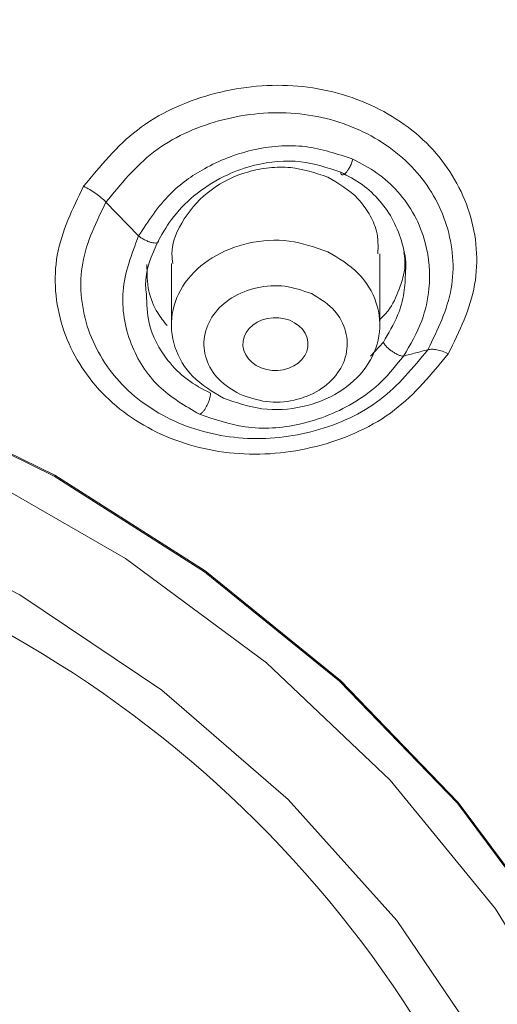
# Model space of a CAD drawing. Units: millimetres. Extents: x 25 to 183, y 83 to 226.
# Drawn here: x 62 to 65, y 199 to 204 of the extents above; entities that cross this region are included whole.
import ezdxf

# ---------------------------------------------------------------- set-up
doc = ezdxf.new("R2010")
doc.units = ezdxf.units.MM
doc.header["$MEASUREMENT"] = 0

# ---------------------------------------------------------------- blocks, each defined once
blk = doc.blocks.new('block 100')
at = {"color": 7, "lineweight": 9, "true_color": 0xffffff}
blk.add_lwpolyline([(64.2047, 202.6818), (64.2047, 203.0483)], dxfattribs=at)
blk = doc.blocks.new('block 101')
at = {"color": 7, "lineweight": 9, "true_color": 0xffffff}
blk.add_lwpolyline([(63.1323, 202.9979), (63.1323, 202.6818)], dxfattribs=at)
blk = doc.blocks.new('block 1970')
at = {"color": 7, "lineweight": 9, "true_color": 0xffffff}
blk.add_open_spline([(63.4004, 202.3052), (63.4656, 202.2825), (63.5309, 202.2597), (63.5985, 202.2506), (63.6673, 202.2414), (63.7386, 202.2464), (63.8073, 202.2617), (63.8736, 202.2766), (63.9374, 202.3011), (63.9949, 202.3368), (64.0483, 202.3701), (64.0963, 202.4129), (64.1328, 202.4645), (64.1667, 202.5123), (64.1908, 202.5676), (64.2001, 202.6253), (64.2091, 202.6815), (64.2041, 202.7401), (64.1864, 202.7947), (64.1679, 202.8519), (64.1355, 202.9048), (64.0939, 202.947), (64.0487, 202.9927), (63.9926, 203.0258), (63.9366, 203.0589)], degree=3, knots=[0, 0, 0, 0, 1, 1, 1, 2, 2, 2, 3, 3, 3, 4, 4, 4, 5, 5, 5, 6, 6, 6, 7, 7, 7, 8, 8, 8, 8], dxfattribs=at)
blk = doc.blocks.new('block 1971')
at = {"color": 7, "lineweight": 9, "true_color": 0xffffff}
blk.add_open_spline([(63.9366, 203.0589), (63.8713, 203.0817), (63.8061, 203.1045), (63.7385, 203.1135), (63.6696, 203.1227), (63.5983, 203.1178), (63.5297, 203.1024), (63.4634, 203.0876), (63.3995, 203.063), (63.3421, 203.0273), (63.2886, 202.9941), (63.2407, 202.9512), (63.2041, 202.8997), (63.1702, 202.8518), (63.1462, 202.7966), (63.1369, 202.7389), (63.1278, 202.6826), (63.1329, 202.624), (63.1506, 202.5695), (63.1691, 202.5122), (63.2014, 202.4593), (63.2431, 202.4172), (63.2882, 202.3715), (63.3443, 202.3383), (63.4004, 202.3052)], degree=3, knots=[0, 0, 0, 0, 1, 1, 1, 2, 2, 2, 3, 3, 3, 4, 4, 4, 5, 5, 5, 6, 6, 6, 7, 7, 7, 8, 8, 8, 8], dxfattribs=at)
blk = doc.blocks.new('block 1972')
at = {"color": 7, "lineweight": 9, "true_color": 0xffffff}
blk.add_open_spline([(63.8528, 202.8432), (63.8079, 202.8589), (63.7631, 202.8745), (63.7166, 202.8808), (63.6693, 202.8871), (63.6203, 202.8837), (63.5731, 202.8731), (63.5275, 202.8629), (63.4836, 202.8461), (63.4441, 202.8215), (63.4073, 202.7987), (63.3744, 202.7692), (63.3492, 202.7338), (63.3259, 202.7009), (63.3094, 202.6629), (63.303, 202.6232), (63.2968, 202.5845), (63.3003, 202.5443), (63.3124, 202.5067), (63.3251, 202.4674), (63.3474, 202.431), (63.376, 202.402), (63.4071, 202.3706), (63.4456, 202.3479), (63.4842, 202.3251)], degree=3, knots=[0, 0, 0, 0, 1, 1, 1, 2, 2, 2, 3, 3, 3, 4, 4, 4, 5, 5, 5, 6, 6, 6, 7, 7, 7, 8, 8, 8, 8], dxfattribs=at)
blk = doc.blocks.new('block 1973')
at = {"color": 7, "lineweight": 9, "true_color": 0xffffff}
blk.add_open_spline([(63.4842, 202.3251), (63.529, 202.3094), (63.5739, 202.2938), (63.6204, 202.2876), (63.6677, 202.2812), (63.7167, 202.2846), (63.7639, 202.2952), (63.8095, 202.3054), (63.8534, 202.3223), (63.8929, 202.3468), (63.9296, 202.3697), (63.9626, 202.3991), (63.9877, 202.4346), (64.011, 202.4675), (64.0276, 202.5055), (64.0339, 202.5451), (64.0402, 202.5838), (64.0367, 202.6241), (64.0245, 202.6616), (64.0118, 202.7009), (63.9896, 202.7373), (63.9609, 202.7663), (63.9299, 202.7977), (63.8913, 202.8205), (63.8528, 202.8432)], degree=3, knots=[0, 0, 0, 0, 1, 1, 1, 2, 2, 2, 3, 3, 3, 4, 4, 4, 5, 5, 5, 6, 6, 6, 7, 7, 7, 8, 8, 8, 8], dxfattribs=at)
blk = doc.blocks.new('block 1974')
at = {"color": 7, "lineweight": 9, "true_color": 0xffffff}
blk.add_lwpolyline([(63.5944, 202.4612), (63.5693, 202.4734), (63.5473, 202.489), (63.5289, 202.5074), (63.5147, 202.5281), (63.5052, 202.5505), (63.5007, 202.574), (63.5012, 202.5977), (63.5068, 202.6209), (63.5172, 202.6431), (63.5323, 202.6634), (63.5514, 202.6813), (63.5742, 202.6962), (63.5997, 202.7077), (63.6273, 202.7154), (63.6562, 202.7192), (63.6854, 202.7187), (63.7141, 202.7142), (63.7413, 202.7057), (63.7664, 202.6935), (63.7884, 202.678), (63.8068, 202.6595), (63.821, 202.6388), (63.8305, 202.6164), (63.835, 202.593), (63.8345, 202.5693), (63.829, 202.546), (63.8185, 202.5238), (63.8034, 202.5035), (63.7843, 202.4856), (63.7616, 202.4707), (63.736, 202.4592), (63.7084, 202.4515), (63.6795, 202.4478), (63.6503, 202.4482), (63.6217, 202.4527), (63.5944, 202.4612)], dxfattribs=at)
blk = doc.blocks.new('block 1975')
at = {"color": 7, "lineweight": 9, "true_color": 0xffffff}
blk.add_open_spline([(64.1951, 203.0474), (64.196, 203.0874), (64.1968, 203.1274), (64.1876, 203.1652), (64.1801, 203.1962), (64.1659, 203.2257), (64.1494, 203.2537), (64.133, 203.2815), (64.1143, 203.3078), (64.0925, 203.3309), (64.0489, 203.377), (63.9927, 203.41), (63.9366, 203.443)], degree=3, knots=[0, 0, 0, 0, 1, 1, 1, 2, 2, 2, 3, 3, 3, 4, 4, 4, 4], dxfattribs=at)
blk = doc.blocks.new('block 1976')
at = {"color": 7, "lineweight": 9, "true_color": 0xffffff}
blk.add_open_spline([(63.9366, 203.443), (63.8733, 203.4643), (63.81, 203.4856), (63.7445, 203.492), (63.7087, 203.4955), (63.6722, 203.4945), (63.6362, 203.4907), (63.5987, 203.4868), (63.5616, 203.4797), (63.5253, 203.4692), (63.4577, 203.4497), (63.3926, 203.4183), (63.3366, 203.3764), (63.2825, 203.336), (63.2369, 203.2858), (63.1988, 203.2275), (63.1628, 203.1724), (63.1334, 203.1101), (63.1352, 203.0467), (63.1356, 203.0309), (63.138, 203.0149), (63.1404, 202.9989)], degree=3, knots=[0, 0, 0, 0, 1, 1, 1, 2, 2, 2, 3, 3, 3, 4, 4, 4, 5, 5, 5, 6, 6, 6, 7, 7, 7, 7], dxfattribs=at)
blk = doc.blocks.new('block 2376')
at = {"color": 7, "lineweight": 9, "true_color": 0xffffff}
blk.add_open_spline([(64.5573, 202.534), (64.4715, 202.4296), (64.3857, 202.3251), (64.2802, 202.2442), (64.1701, 202.1596), (64.0387, 202.1007), (63.9026, 202.0634), (63.7648, 202.0255), (63.6222, 202.0099), (63.4807, 202.0195), (63.3424, 202.0288), (63.2052, 202.0621), (63.0787, 202.1201), (62.9586, 202.1753), (62.8482, 202.2528), (62.7595, 202.3502), (62.6751, 202.4428), (62.6103, 202.5533), (62.5724, 202.6738), (62.5352, 202.7924), (62.5241, 202.9206), (62.5455, 203.0407), (62.5676, 203.1647), (62.6243, 203.2801), (62.681, 203.3955)], degree=3, knots=[0, 0, 0, 0, 1, 1, 1, 2, 2, 2, 3, 3, 3, 4, 4, 4, 5, 5, 5, 6, 6, 6, 7, 7, 7, 8, 8, 8, 8], dxfattribs=at)
blk = doc.blocks.new('block 2377')
at = {"color": 7, "lineweight": 9, "true_color": 0xffffff}
blk.add_open_spline([(62.681, 203.3955), (62.7668, 203.4999), (62.8526, 203.6043), (62.9578, 203.6854), (63.0679, 203.7702), (63.1992, 203.8296), (63.3352, 203.8675), (63.4729, 203.9059), (63.6155, 203.9221), (63.7571, 203.9131), (63.8954, 203.9042), (64.0328, 203.8713), (64.1593, 203.8133), (64.2795, 203.7582), (64.39, 203.6805), (64.4787, 203.5829), (64.5632, 203.4899), (64.6279, 203.3789), (64.6658, 203.258), (64.7031, 203.1389), (64.7142, 203.0103), (64.6928, 202.8897), (64.6707, 202.7654), (64.614, 202.6497), (64.5573, 202.534)], degree=3, knots=[0, 0, 0, 0, 1, 1, 1, 2, 2, 2, 3, 3, 3, 4, 4, 4, 5, 5, 5, 6, 6, 6, 7, 7, 7, 8, 8, 8, 8], dxfattribs=at)
blk = doc.blocks.new('block 2441')
at = {"color": 7, "lineweight": 9, "true_color": 0xffffff}
blk.add_lwpolyline([(56.9252, 203.0295), (57.9067, 203.0777), (58.8883, 203.0295), (59.8556, 202.8856), (60.7944, 202.6482), (61.6911, 202.3207), (62.5327, 201.9078), (63.3068, 201.4156), (64.0021, 200.8513), (64.6086, 200.223), (65.1173, 199.54), (65.5209, 198.8123)], dxfattribs=at)
blk = doc.blocks.new('block 2686')
at = {"color": 7, "lineweight": 9, "true_color": 0xffffff}
blk.add_open_spline([(64.2047, 202.71), (64.2198, 202.7245), (64.2349, 202.739), (64.2476, 202.7552), (64.273, 202.7875), (64.289, 202.8266), (64.3039, 202.8662), (64.3186, 202.9053), (64.3322, 202.9448), (64.334, 202.9852), (64.3349, 203.0081), (64.3321, 203.0313), (64.3292, 203.0545)], degree=3, knots=[0, 0, 0, 0, 1, 1, 1, 2, 2, 2, 3, 3, 3, 4, 4, 4, 4], dxfattribs=at)
blk = doc.blocks.new('block 2687')
at = {"color": 7, "lineweight": 9, "true_color": 0xffffff}
blk.add_open_spline([(63.0067, 202.9932), (63.0069, 202.947), (63.007, 202.9008), (63.0168, 202.8561), (63.0254, 202.8167), (63.0414, 202.7784), (63.0627, 202.7439), (63.0769, 202.7209), (63.0935, 202.6996), (63.11, 202.6783)], degree=3, knots=[0, 0, 0, 0, 1, 1, 1, 2, 2, 2, 3, 3, 3, 3], dxfattribs=at)
blk = doc.blocks.new('block 2688')
at = {"color": 7, "lineweight": 9, "true_color": 0xffffff}
blk.add_open_spline([(63.004, 202.8407), (63.0023, 202.8552), (63.0005, 202.8698), (62.9999, 202.8843), (62.9969, 202.9639), (63.0312, 203.0401), (63.0654, 203.1164)], degree=3, knots=[0, 0, 0, 0, 1, 1, 1, 2, 2, 2, 2], dxfattribs=at)
blk = doc.blocks.new('block 2689')
at = {"color": 7, "lineweight": 9, "true_color": 0xffffff}
blk.add_open_spline([(63.0654, 203.1164), (63.0902, 203.1588), (63.115, 203.2012), (63.1448, 203.2399), (63.1792, 203.2847), (63.2205, 203.3244), (63.2653, 203.3594), (63.3139, 203.3974), (63.3666, 203.4298), (63.4224, 203.4554), (63.4668, 203.4758), (63.513, 203.4918), (63.5607, 203.5037), (63.6383, 203.523), (63.7197, 203.5312), (63.7983, 203.5218), (63.8682, 203.5134), (63.9359, 203.491), (64.0036, 203.4686)], degree=3, knots=[0, 0, 0, 0, 1, 1, 1, 2, 2, 2, 3, 3, 3, 4, 4, 4, 5, 5, 5, 6, 6, 6, 6], dxfattribs=at)
blk = doc.blocks.new('block 2690')
at = {"color": 7, "lineweight": 9, "true_color": 0xffffff}
blk.add_open_spline([(64.0036, 203.4686), (64.0413, 203.4489), (64.0789, 203.4291), (64.1133, 203.4045), (64.1472, 203.3801), (64.178, 203.351), (64.2053, 203.319), (64.2318, 203.2879), (64.2551, 203.2542), (64.274, 203.2183), (64.2938, 203.1805), (64.3087, 203.1402), (64.3205, 203.0987), (64.3321, 203.0576), (64.3406, 203.0152), (64.3385, 202.973), (64.3381, 202.9669), (64.3376, 202.9608), (64.3371, 202.9547)], degree=3, knots=[0, 0, 0, 0, 1, 1, 1, 2, 2, 2, 3, 3, 3, 4, 4, 4, 5, 5, 5, 6, 6, 6, 6], dxfattribs=at)
blk = doc.blocks.new('block 2691')
at = {"color": 7, "lineweight": 9, "true_color": 0xffffff}
blk.add_open_spline([(64.3267, 202.5214), (64.3617, 202.5807), (64.3967, 202.64), (64.4206, 202.7039), (64.4401, 202.7565), (64.4521, 202.8122), (64.4575, 202.8685), (64.4649, 202.9478), (64.4592, 203.0285), (64.4389, 203.1052), (64.4259, 203.1542), (64.4069, 203.2016), (64.3827, 203.246), (64.3591, 203.2893), (64.3304, 203.3298), (64.2976, 203.3668), (64.2655, 203.4032), (64.2295, 203.4362), (64.19, 203.4639), (64.1511, 203.4912), (64.1088, 203.5133), (64.0665, 203.5353)], degree=3, knots=[0, 0, 0, 0, 1, 1, 1, 2, 2, 2, 3, 3, 3, 4, 4, 4, 5, 5, 5, 6, 6, 6, 7, 7, 7, 7], dxfattribs=at)
blk = doc.blocks.new('block 2692')
at = {"color": 7, "lineweight": 9, "true_color": 0xffffff}
blk.add_open_spline([(64.0666, 203.5353), (63.9858, 203.5623), (63.905, 203.5893), (63.8215, 203.5997), (63.7309, 203.611), (63.637, 203.6027), (63.5471, 203.5814), (63.4614, 203.5611), (63.3793, 203.529), (63.3024, 203.4863), (63.2383, 203.4506), (63.1777, 203.4074), (63.1262, 203.356), (63.0628, 203.2924), (63.0132, 203.2162), (62.9635, 203.14)], degree=3, knots=[0, 0, 0, 0, 1, 1, 1, 2, 2, 2, 3, 3, 3, 4, 4, 4, 5, 5, 5, 5], dxfattribs=at)
blk = doc.blocks.new('block 2693')
at = {"color": 7, "lineweight": 9, "true_color": 0xffffff}
blk.add_lwpolyline([(62.796, 203.3145), (62.9635, 203.14)], dxfattribs=at)
blk = doc.blocks.new('block 2694')
at = {"color": 7, "lineweight": 9, "true_color": 0xffffff}
blk.add_open_spline([(62.796, 203.3145), (62.8719, 203.4068), (62.9478, 203.4991), (63.0409, 203.5709), (63.1382, 203.6459), (63.2543, 203.6984), (63.3745, 203.7319), (63.4962, 203.7658), (63.622, 203.7802), (63.7471, 203.7722), (63.869, 203.7644), (63.9901, 203.7353), (64.1016, 203.6842), (64.2076, 203.6356), (64.305, 203.5672), (64.3832, 203.4811), (64.4577, 203.3991), (64.5148, 203.3012), (64.5482, 203.1945), (64.5811, 203.0894), (64.5909, 202.9757), (64.572, 202.8692), (64.5524, 202.7593), (64.5022, 202.657), (64.4521, 202.5546)], degree=3, knots=[0, 0, 0, 0, 1, 1, 1, 2, 2, 2, 3, 3, 3, 4, 4, 4, 5, 5, 5, 6, 6, 6, 7, 7, 7, 8, 8, 8, 8], dxfattribs=at)
blk = doc.blocks.new('block 2695')
at = {"color": 7, "lineweight": 9, "true_color": 0xffffff}
blk.add_open_spline([(64.3267, 202.5214), (64.3476, 202.527), (64.3685, 202.5325), (64.3894, 202.538), (64.4103, 202.5436), (64.4312, 202.5491), (64.4521, 202.5546)], degree=3, knots=[0, 0, 0, 0, 1, 1, 1, 2, 2, 2, 2], dxfattribs=at)
blk = doc.blocks.new('block 2696')
at = {"color": 7, "lineweight": 9, "true_color": 0xffffff}
blk.add_open_spline([(62.9635, 203.14), (62.969, 203.1359), (62.9745, 203.1318), (62.9802, 203.1281), (62.9861, 203.1244), (62.9923, 203.121), (62.9987, 203.118), (63.0044, 203.1153), (63.0102, 203.1128), (63.0161, 203.1106), (63.021, 203.1089), (63.0259, 203.1073), (63.0309, 203.1061), (63.0355, 203.1051), (63.0401, 203.1042), (63.0447, 203.1038), (63.0486, 203.1035), (63.0525, 203.1034), (63.0567, 203.1044), (63.0596, 203.1051), (63.0627, 203.1064), (63.0642, 203.1086), (63.0655, 203.1107), (63.0655, 203.1135), (63.0654, 203.1164)], degree=3, knots=[0, 0, 0, 0, 1, 1, 1, 2, 2, 2, 3, 3, 3, 4, 4, 4, 5, 5, 5, 6, 6, 6, 7, 7, 7, 8, 8, 8, 8], dxfattribs=at)
blk = doc.blocks.new('block 2697')
at = {"color": 7, "lineweight": 9, "true_color": 0xffffff}
blk.add_open_spline([(64.0665, 203.5353), (64.0642, 203.5281), (64.0619, 203.5209), (64.0591, 203.5139), (64.0563, 203.5067), (64.053, 203.4998), (64.0493, 203.4931), (64.0461, 203.4873), (64.0427, 203.4817), (64.0389, 203.4763), (64.036, 203.4722), (64.0329, 203.4682), (64.0295, 203.4647), (64.0269, 203.4619), (64.0241, 203.4593), (64.0208, 203.457), (64.0182, 203.4553), (64.0153, 203.4537), (64.0124, 203.454), (64.01, 203.4543), (64.0077, 203.4558), (64.0062, 203.4577), (64.0039, 203.4607), (64.0038, 203.4646), (64.0036, 203.4686)], degree=3, knots=[0, 0, 0, 0, 1, 1, 1, 2, 2, 2, 3, 3, 3, 4, 4, 4, 5, 5, 5, 6, 6, 6, 7, 7, 7, 8, 8, 8, 8], dxfattribs=at)
blk = doc.blocks.new('block 2698')
at = {"color": 7, "lineweight": 9, "true_color": 0xffffff}
blk.add_open_spline([(62.681, 203.3955), (62.6915, 203.3903), (62.7021, 203.385), (62.7123, 203.3791), (62.7229, 203.373), (62.7332, 203.3663), (62.7433, 203.3592), (62.7531, 203.3523), (62.7628, 203.345), (62.7719, 203.3371), (62.7802, 203.3299), (62.7881, 203.3222), (62.796, 203.3145)], degree=3, knots=[0, 0, 0, 0, 1, 1, 1, 2, 2, 2, 3, 3, 3, 4, 4, 4, 4], dxfattribs=at)
blk = doc.blocks.new('block 2699')
at = {"color": 7, "lineweight": 9, "true_color": 0xffffff}
blk.add_open_spline([(64.4521, 202.5546), (64.4588, 202.5557), (64.4655, 202.5567), (64.4722, 202.5568), (64.4807, 202.557), (64.4892, 202.5557), (64.4977, 202.554), (64.5075, 202.552), (64.5172, 202.5494), (64.5267, 202.5461), (64.5371, 202.5426), (64.5472, 202.5383), (64.5573, 202.534)], degree=3, knots=[0, 0, 0, 0, 1, 1, 1, 2, 2, 2, 3, 3, 3, 4, 4, 4, 4], dxfattribs=at)
blk = doc.blocks.new('block 2700')
at = {"color": 7, "lineweight": 9, "true_color": 0xffffff}
blk.add_open_spline([(64.3267, 202.5214), (64.3227, 202.5217), (64.3186, 202.522), (64.3147, 202.5229), (64.3093, 202.524), (64.3042, 202.5262), (64.2991, 202.5285), (64.2935, 202.5311), (64.288, 202.534), (64.2827, 202.537), (64.2776, 202.54), (64.2726, 202.5432), (64.2677, 202.5466), (64.2628, 202.55), (64.2581, 202.5536), (64.2535, 202.5573), (64.2487, 202.5613), (64.2441, 202.5655), (64.2397, 202.5699), (64.2357, 202.5738), (64.2318, 202.5779), (64.2288, 202.5826), (64.2265, 202.586), (64.2248, 202.5898), (64.223, 202.5935)], degree=3, knots=[0, 0, 0, 0, 1, 1, 1, 2, 2, 2, 3, 3, 3, 4, 4, 4, 5, 5, 5, 6, 6, 6, 7, 7, 7, 8, 8, 8, 8], dxfattribs=at)
blk = doc.blocks.new('block 2713')
at = {"color": 7, "lineweight": 9, "true_color": 0xffffff}
blk.add_open_spline([(62.9635, 203.14), (62.9278, 203.0463), (62.8921, 202.9526), (62.8839, 202.8551), (62.8763, 202.7649), (62.8923, 202.6715), (62.9258, 202.585), (62.9579, 202.5025), (63.0059, 202.4265), (63.0682, 202.3666), (63.129, 202.3081), (63.2034, 202.265), (63.2778, 202.2219)], degree=3, knots=[0, 0, 0, 0, 1, 1, 1, 2, 2, 2, 3, 3, 3, 4, 4, 4, 4], dxfattribs=at)
blk = doc.blocks.new('block 2714')
at = {"color": 7, "lineweight": 9, "true_color": 0xffffff}
blk.add_open_spline([(63.2778, 202.2219), (63.3549, 202.1955), (63.432, 202.1692), (63.5118, 202.1577), (63.6041, 202.1444), (63.7, 202.1511), (63.7922, 202.1715), (63.8952, 202.1943), (63.9936, 202.2343), (64.0827, 202.2897), (64.1301, 202.3191), (64.1748, 202.353), (64.2146, 202.3917), (64.2555, 202.4315), (64.2911, 202.4765), (64.3267, 202.5214)], degree=3, knots=[0, 0, 0, 0, 1, 1, 1, 2, 2, 2, 3, 3, 3, 4, 4, 4, 5, 5, 5, 5], dxfattribs=at)
blk = doc.blocks.new('block 2715')
at = {"color": 7, "lineweight": 9, "true_color": 0xffffff}
blk.add_open_spline([(64.4521, 202.5546), (64.3761, 202.4622), (64.3002, 202.3698), (64.2069, 202.2981), (64.1096, 202.2234), (63.9934, 202.1713), (63.8731, 202.1382), (63.7514, 202.1048), (63.6256, 202.091), (63.5006, 202.0994), (63.3787, 202.1076), (63.2577, 202.1369), (63.1462, 202.1881), (63.0403, 202.2367), (62.9431, 202.305), (62.8648, 202.3909), (62.7904, 202.4726), (62.7332, 202.5701), (62.6999, 202.6764), (62.667, 202.7812), (62.6572, 202.8944), (62.6761, 203.0005), (62.6957, 203.1102), (62.7458, 203.2124), (62.796, 203.3145)], degree=3, knots=[0, 0, 0, 0, 1, 1, 1, 2, 2, 2, 3, 3, 3, 4, 4, 4, 5, 5, 5, 6, 6, 6, 7, 7, 7, 8, 8, 8, 8], dxfattribs=at)
blk = doc.blocks.new('block 2716')
at = {"color": 7, "lineweight": 9, "true_color": 0xffffff}
blk.add_open_spline([(63.3334, 202.3303), (63.3331, 202.3253), (63.3328, 202.3204), (63.3321, 202.3155), (63.3312, 202.3096), (63.3296, 202.3037), (63.3277, 202.2979), (63.3258, 202.2919), (63.3237, 202.286), (63.3212, 202.2802), (63.319, 202.2748), (63.3165, 202.2695), (63.3138, 202.2644), (63.3114, 202.2596), (63.3087, 202.2549), (63.3059, 202.2504), (63.303, 202.2459), (63.2999, 202.2416), (63.2965, 202.2373), (63.2936, 202.2336), (63.2905, 202.2299), (63.2867, 202.2271), (63.284, 202.225), (63.2809, 202.2235), (63.2778, 202.2219)], degree=3, knots=[0, 0, 0, 0, 1, 1, 1, 2, 2, 2, 3, 3, 3, 4, 4, 4, 5, 5, 5, 6, 6, 6, 7, 7, 7, 8, 8, 8, 8], dxfattribs=at)
blk = doc.blocks.new('block 2757')
at = {"color": 7, "lineweight": 9, "true_color": 0xffffff}
blk.add_lwpolyline([(56.9259, 203.0245), (57.9067, 203.0727), (58.8876, 203.0245), (59.8542, 202.8808), (60.7923, 202.6435), (61.6884, 202.3162), (62.5293, 201.9036), (63.3029, 201.4118), (63.9977, 200.8479), (64.6037, 200.2201), (65.1121, 199.5376), (65.5154, 198.8104)], dxfattribs=at)
blk = doc.blocks.new('block 3642')
at = {"color": 7, "lineweight": 9, "true_color": 0xffffff}
blk.add_open_spline([(57.9067, 212.8149), (58.762, 212.786), (59.6174, 212.7571), (60.4665, 212.6629), (61.3094, 212.5694), (62.1462, 212.4115), (62.9708, 212.2079), (63.7843, 212.0071), (64.5859, 211.7618), (65.3696, 211.4664), (66.1371, 211.1771), (66.8875, 210.8397), (67.6077, 210.4479), (68.3079, 210.067), (68.9795, 209.6347), (69.6262, 209.1667), (70.2585, 208.7091), (70.8669, 208.2174), (71.4245, 207.6729), (71.784, 207.3218), (72.1224, 206.9487), (72.4417, 206.5603), (72.7552, 206.1787), (73.0503, 205.7824), (73.3258, 205.3726), (73.5972, 204.9687), (73.8496, 204.5517), (74.075, 204.1203), (74.4052, 203.4884), (74.6777, 202.8257), (74.8929, 202.1451), (75.1043, 201.4763), (75.2605, 200.7902), (75.3532, 200.0953), (75.4449, 199.4077), (75.4745, 198.7115), (75.4418, 198.0185), (75.4092, 197.3251), (75.3141, 196.6349), (75.1594, 195.958), (75.0026, 195.2721), (74.7846, 194.5999), (74.5095, 193.9535), (74.2274, 193.2909), (73.8854, 192.6553), (73.5026, 192.0426), (73.107, 191.4091), (72.668, 190.8001), (72.1513, 190.2651), (71.9815, 190.0892), (71.8033, 189.9213), (71.625, 189.7535)], degree=3, knots=[0, 0, 0, 0, 1, 1, 1, 2, 2, 2, 3, 3, 3, 4, 4, 4, 5, 5, 5, 6, 6, 6, 7, 7, 7, 8, 8, 8, 9, 9, 9, 10, 10, 10, 11, 11, 11, 12, 12, 12, 13, 13, 13, 14, 14, 14, 15, 15, 15, 16, 16, 16, 17, 17, 17, 17], dxfattribs=at)
blk = doc.blocks.new('block 3650')
at = {"color": 7, "lineweight": 9, "true_color": 0xffffff}
blk.add_open_spline([(57.9068, 211.9877), (58.4502, 211.9758), (58.9936, 211.9639), (59.5354, 211.9253), (60.0212, 211.8907), (60.5057, 211.8346), (60.9876, 211.7617), (61.5602, 211.6751), (62.1291, 211.5649), (62.6922, 211.4308), (63.114, 211.3304), (63.5325, 211.2165), (63.9474, 211.0907), (64.5043, 210.9219), (65.0548, 210.7315), (65.5951, 210.5153), (66.0432, 210.3359), (66.4843, 210.1387), (66.9149, 209.9207), (67.2825, 209.7346), (67.6426, 209.5335), (67.994, 209.3185), (68.2856, 209.1401), (68.5714, 208.9522), (68.8526, 208.758), (69.1298, 208.5666), (69.4026, 208.369), (69.6712, 208.1658), (69.9162, 207.9805), (70.1576, 207.7906), (70.3947, 207.5952), (70.636, 207.3962), (70.8727, 207.1916), (71.0999, 206.9766), (71.2648, 206.8205), (71.4247, 206.6589), (71.5776, 206.491), (71.7051, 206.351), (71.8277, 206.2067), (71.9473, 206.0599), (72.0956, 205.8779), (72.2393, 205.6921), (72.3811, 205.5048), (72.4488, 205.4154), (72.5161, 205.3257), (72.5825, 205.2353), (72.6577, 205.1331), (72.7319, 205.0301), (72.805, 204.9264), (72.8863, 204.8109), (72.9663, 204.6944), (73.0446, 204.5768), (73.167, 204.3928), (73.2851, 204.206), (73.3978, 204.016), (73.4685, 203.8968), (73.5371, 203.7762), (73.6034, 203.6545), (73.7181, 203.4436), (73.8259, 203.2288), (73.9269, 203.011), (73.9991, 202.8553), (74.0678, 202.6981), (74.1331, 202.5395), (74.2111, 202.3501), (74.2843, 202.1588), (74.3528, 201.9659), (74.4013, 201.8294), (74.4473, 201.6921), (74.491, 201.5541), (74.5518, 201.3621), (74.6079, 201.1686), (74.6591, 200.9738), (74.7179, 200.7498), (74.7701, 200.5241), (74.8154, 200.2971), (74.8562, 200.0926), (74.8913, 199.887), (74.9207, 199.6806), (74.9477, 199.491), (74.9699, 199.3008), (74.9872, 199.11), (75.0036, 198.9288), (75.0156, 198.7472), (75.0233, 198.5655), (75.0248, 198.5298), (75.0261, 198.494), (75.0273, 198.4583), (75.0285, 198.4225), (75.0295, 198.3868), (75.0303, 198.351), (75.0311, 198.3152), (75.0318, 198.2795), (75.0323, 198.2437), (75.0328, 198.2079), (75.0331, 198.1721), (75.0332, 198.1363), (75.0333, 198.1336), (75.0333, 198.1324), (75.0333, 198.1311), (75.0333, 198.1265), (75.0333, 198.1218), (75.0333, 198.1171), (75.0334, 198.0988), (75.0334, 198.0805), (75.0333, 198.0623), (75.0332, 197.9902), (75.0323, 197.9181), (75.0308, 197.846), (75.0276, 197.6968), (75.0214, 197.5477), (75.0123, 197.3987), (74.999, 197.1811), (74.9794, 196.9639), (74.9535, 196.7474), (74.9291, 196.5432), (74.8992, 196.3396), (74.8638, 196.137), (74.8331, 195.9611), (74.7983, 195.786), (74.7594, 195.6117), (74.7248, 195.457), (74.6871, 195.303), (74.6462, 195.1498), (74.6122, 195.0221), (74.5759, 194.8949), (74.5375, 194.7683), (74.5132, 194.6882), (74.488, 194.6082), (74.462, 194.5286), (74.427, 194.4213), (74.3904, 194.3145), (74.3523, 194.2082), (74.3044, 194.0743), (74.254, 193.9412), (74.2014, 193.8091), (74.1378, 193.6494), (74.0707, 193.491), (74.0004, 193.3341), (73.9178, 193.1498), (73.8307, 192.9675), (73.7392, 192.7874), (73.6339, 192.5801), (73.5229, 192.3756), (73.4064, 192.1744), (73.2357, 191.8798), (73.0532, 191.5923), (72.8606, 191.3115), (72.6869, 191.0585), (72.5052, 190.8109), (72.3131, 190.5718), (72.1161, 190.3264), (71.9082, 190.0898), (71.7004, 189.8532)], degree=3, knots=[0, 0, 0, 0, 1, 1, 1, 2, 2, 2, 3, 3, 3, 4, 4, 4, 5, 5, 5, 6, 6, 6, 7, 7, 7, 8, 8, 8, 9, 9, 9, 10, 10, 10, 11, 11, 11, 12, 12, 12, 13, 13, 13, 14, 14, 14, 15, 15, 15, 16, 16, 16, 17, 17, 17, 18, 18, 18, 19, 19, 19, 20, 20, 20, 21, 21, 21, 22, 22, 22, 23, 23, 23, 24, 24, 24, 25, 25, 25, 26, 26, 26, 27, 27, 27, 28, 28, 28, 29, 29, 29, 30, 30, 30, 31, 31, 31, 32, 32, 32, 33, 33, 33, 34, 34, 34, 35, 35, 35, 36, 36, 36, 37, 37, 37, 38, 38, 38, 39, 39, 39, 40, 40, 40, 41, 41, 41, 42, 42, 42, 43, 43, 43, 44, 44, 44, 45, 45, 45, 46, 46, 46, 47, 47, 47, 48, 48, 48, 49, 49, 49, 50, 50, 50, 51, 51, 51, 51], dxfattribs=at)
blk = doc.blocks.new('block 3651')
at = {"color": 7, "lineweight": 9, "true_color": 0xffffff}
blk.add_open_spline([(74.5812, 198.2905), (74.5759, 198.5238), (74.5706, 198.7571), (74.551, 198.989), (74.495, 199.6531), (74.3225, 200.3061), (74.1097, 200.9419), (73.8931, 201.5892), (73.6347, 202.2187), (73.3224, 202.8218), (73.0022, 203.4402), (72.6252, 204.0308), (72.206, 204.5885), (71.7742, 205.1629), (71.2977, 205.7025), (70.7842, 206.2043), (70.2548, 206.7217), (69.686, 207.1989), (69.0875, 207.6347), (68.4712, 208.0834), (67.8234, 208.4881), (67.152, 208.8491), (66.4633, 209.2195), (65.7499, 209.5439), (65.0192, 209.8217), (64.2734, 210.1052), (63.5096, 210.3402), (62.7345, 210.5316), (61.9482, 210.7257), (61.1503, 210.875), (60.3466, 210.9637), (59.5372, 211.053), (58.722, 211.0809), (57.9067, 211.1088)], degree=3, knots=[0, 0, 0, 0, 1, 1, 1, 2, 2, 2, 3, 3, 3, 4, 4, 4, 5, 5, 5, 6, 6, 6, 7, 7, 7, 8, 8, 8, 9, 9, 9, 10, 10, 10, 11, 11, 11, 11], dxfattribs=at)
blk = doc.blocks.new('block 3655')
at = {"color": 7, "lineweight": 9, "true_color": 0xffffff}
blk.add_open_spline([(57.9067, 210.7084), (58.5737, 210.6894), (59.2406, 210.6704), (59.9043, 210.6095), (60.5851, 210.5472), (61.2624, 210.4409), (61.9326, 210.3018), (62.6143, 210.1604), (63.2887, 209.9852), (63.9513, 209.7727), (64.4621, 209.6089), (64.966, 209.4229), (65.4605, 209.2149), (65.9476, 209.01), (66.4257, 208.7837), (66.8926, 208.536), (67.3609, 208.2876), (67.8179, 208.0176), (68.2606, 207.7257), (68.6945, 207.4396), (69.1147, 207.1325), (69.5183, 206.805), (69.9134, 206.4843), (70.2927, 206.144), (70.6527, 205.7844), (71.005, 205.4324), (71.3388, 205.0619), (71.6512, 204.674), (71.9508, 204.3021), (72.2307, 203.9143), (72.4876, 203.5119), (72.7397, 203.117), (72.9696, 202.7081), (73.175, 202.2869), (73.4328, 201.7582), (73.6519, 201.2103), (73.8269, 200.6486), (73.9947, 200.1105), (74.122, 199.5598), (74.2061, 199.0025), (74.2871, 198.4662), (74.328, 197.9237), (74.328, 197.3812), (74.328, 196.8388), (74.2871, 196.2964), (74.2061, 195.7601), (74.122, 195.2028), (73.9947, 194.652), (73.827, 194.1139), (73.6519, 193.5522), (73.4328, 193.0043), (73.175, 192.4756), (72.9697, 192.0544), (72.7397, 191.6455), (72.4877, 191.2507), (72.2308, 190.8482), (71.9508, 190.4604), (71.6512, 190.0885), (71.3388, 189.7007), (71.005, 189.3302), (70.6528, 188.9782), (70.2928, 188.6185), (69.9135, 188.2782), (69.5183, 187.9575), (69.1147, 187.63), (68.6946, 187.3229), (68.2607, 187.0368), (67.818, 186.7449), (67.361, 186.4749), (66.8926, 186.2264), (66.4258, 185.9788), (65.9477, 185.7526), (65.4606, 185.5476), (64.9661, 185.3395), (64.4622, 185.1533), (63.9513, 184.9898), (63.2887, 184.7777), (62.6143, 184.6036), (61.9327, 184.4607), (61.2626, 184.3201), (60.5856, 184.2095), (59.9044, 184.1529), (59.4724, 184.117), (59.0388, 184.1028), (58.6051, 184.0886)], degree=3, knots=[0, 0, 0, 0, 1, 1, 1, 2, 2, 2, 3, 3, 3, 4, 4, 4, 5, 5, 5, 6, 6, 6, 7, 7, 7, 8, 8, 8, 9, 9, 9, 10, 10, 10, 11, 11, 11, 12, 12, 12, 13, 13, 13, 14, 14, 14, 15, 15, 15, 16, 16, 16, 17, 17, 17, 18, 18, 18, 19, 19, 19, 20, 20, 20, 21, 21, 21, 22, 22, 22, 23, 23, 23, 24, 24, 24, 25, 25, 25, 26, 26, 26, 27, 27, 27, 28, 28, 28, 28], dxfattribs=at)
blk = doc.blocks.new('block 3692')
at = {"color": 7, "lineweight": 9, "true_color": 0xffffff}
blk.add_open_spline([(73.9718, 197.3603), (73.9784, 197.4701), (73.9849, 197.5799), (73.9877, 197.6898), (74.0017, 198.2504), (73.9163, 198.8112), (73.8023, 199.3633), (73.687, 199.9209), (73.5425, 200.4695), (73.3535, 201.0036), (73.1613, 201.5469), (72.923, 202.0752), (72.6489, 202.5835), (72.3686, 203.1034), (72.0508, 203.6023), (71.7001, 204.0769), (71.3402, 204.564), (70.9456, 205.0254), (70.5228, 205.4591), (70.0885, 205.9046), (69.6244, 206.321), (69.1366, 206.7071), (68.6357, 207.1034), (68.1097, 207.4679), (67.5643, 207.8002), (67.0056, 208.1406), (66.4265, 208.4472), (65.832, 208.7204), (65.2253, 208.9993), (64.6026, 209.2434), (63.9685, 209.4524), (63.3242, 209.6648), (62.6681, 209.8408), (62.0046, 209.9841), (61.3337, 210.129), (60.6551, 210.2405), (59.9728, 210.3067), (59.2866, 210.3733), (58.5967, 210.3941), (57.9067, 210.4148)], degree=3, knots=[0, 0, 0, 0, 1, 1, 1, 2, 2, 2, 3, 3, 3, 4, 4, 4, 5, 5, 5, 6, 6, 6, 7, 7, 7, 8, 8, 8, 9, 9, 9, 10, 10, 10, 11, 11, 11, 12, 12, 12, 13, 13, 13, 13], dxfattribs=at)
blk = doc.blocks.new('block 3734')
at = {"color": 7, "lineweight": 9, "true_color": 0xffffff}
blk.add_lwpolyline([(64.223, 202.5935), (64.1567, 202.5217)], dxfattribs=at)
blk = doc.blocks.new('block 3735')
at = {"color": 7, "lineweight": 9, "true_color": 0xffffff}
blk.add_open_spline([(63.3334, 202.3303), (63.2919, 202.3524), (63.2504, 202.3745), (63.2132, 202.4023), (63.1764, 202.4299), (63.1438, 202.463), (63.1149, 202.4997), (63.0699, 202.5567), (63.034, 202.6222), (63.018, 202.6917), (63.0069, 202.7401), (63.0055, 202.7904), (63.004, 202.8407)], degree=3, knots=[0, 0, 0, 0, 1, 1, 1, 2, 2, 2, 3, 3, 3, 4, 4, 4, 4], dxfattribs=at)
blk = doc.blocks.new('block 3736')
at = {"color": 7, "lineweight": 9, "true_color": 0xffffff}
blk.add_open_spline([(64.3371, 202.9547), (64.3358, 202.9187), (64.3344, 202.8827), (64.329, 202.8472), (64.3228, 202.8077), (64.3116, 202.7688), (64.2963, 202.7318), (64.2764, 202.6835), (64.2497, 202.6385), (64.223, 202.5935)], degree=3, knots=[0, 0, 0, 0, 1, 1, 1, 2, 2, 2, 3, 3, 3, 3], dxfattribs=at)
blk = doc.blocks.new('block 3744')
at = {"color": 7, "lineweight": 9, "true_color": 0xffffff}
blk.add_open_spline([(65.2711, 196.6012), (65.0438, 198.6177), (63.7979, 200.3766), (61.971, 201.2601)], degree=3, dxfattribs=at)
blk = doc.blocks.new('block 3758')
at = {"color": 7, "lineweight": 9, "true_color": 0xffffff}
blk.add_lwpolyline([(50.5767, 198.9644), (51.0136, 199.6763), (51.5549, 200.3393), (52.1925, 200.9433), (52.9167, 201.4791), (53.7166, 201.9387), (54.58, 202.315), (55.4938, 202.6023), (56.4442, 202.7963), (57.4167, 202.894), (58.3967, 202.894), (59.3693, 202.7963), (60.3197, 202.6023), (61.2335, 202.315), (62.0969, 201.9387), (62.8968, 201.4791), (63.621, 200.9433), (64.2586, 200.3393), (64.7999, 199.6763), (65.2367, 198.9644)], dxfattribs=at)
blk = doc.blocks.new('block 3762')
at = {"color": 7, "lineweight": 9, "true_color": 0xffffff}
blk.add_lwpolyline([(62.2338, 191.2936), (62.352, 191.3619), (63.0838, 191.8532), (63.734, 192.4151), (64.2922, 193.0387), (64.7498, 193.7142), (65.0994, 194.4308), (65.3356, 195.1774), (65.4546, 195.9421), (65.4546, 196.7129), (65.3356, 197.4776), (65.0994, 198.2242), (64.7498, 198.9409), (64.2922, 199.6163), (63.734, 200.2399), (63.0838, 200.8018), (62.352, 201.2931), (61.5501, 201.7062), (60.6908, 202.0343), (59.7875, 202.2725), (58.8546, 202.417), (57.9067, 202.4654)], dxfattribs=at)

msp = doc.modelspace()

# ---------------------------------------------------------------- block references
for name in ['block 3642', 'block 3650', 'block 3651', 'block 3655', 'block 3692', 'block 2377', 'block 2694', 'block 2692', 'block 2689', 'block 2697', 'block 2691', 'block 1976', 'block 2690', 'block 1975', 'block 2376', 'block 2698', 'block 2715', 'block 2693', 'block 2713', 'block 2696', 'block 2688', 'block 1971', 'block 2441', 'block 2757', 'block 1970', 'block 2686', 'block 100', 'block 101', 'block 2687', 'block 3736', 'block 3758', 'block 1972', 'block 1973', 'block 3735', 'block 1974', 'block 3734', 'block 2700', 'block 2695', 'block 2699', 'block 2714', 'block 3762', 'block 2716', 'block 3744']:
    msp.add_blockref(name, (0, 0))

doc.saveas('drawing.dxf')
